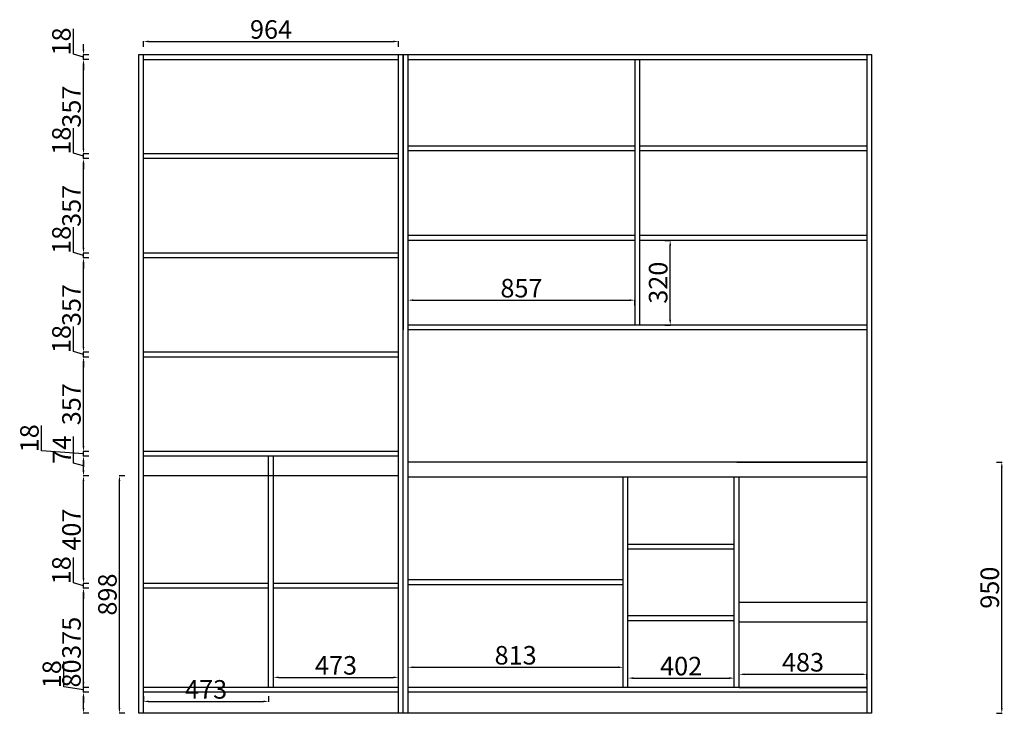
# Model space of a CAD drawing. Units: millimetres. Extents: x 40225 to 48684, y 72079 to 78660.
# Drawn here: x 44963 to 48684, y 75630 to 78252 of the extents above; entities that cross this region are included whole.
import ezdxf

# ---------------------------------------------------------------- set-up
doc = ezdxf.new("R2010")
doc.units = ezdxf.units.MM
doc.styles.get("Standard").update_dxf_attribs({"font": 'arial.ttf'})
doc.dimstyles.new('副本 ISO-25', dxfattribs={"dimtxt": 70, "dimasz": 20, "dimexe": 1.25, "dimexo": 0.625, "dimtad": 1, "dimtxsty": 'Standard', "dimcen": 2.5, "dimclrd": 4, "dimclrt": 2, "dimadec": 0, "dimazin": 0, "dimtfac": 1, "dimtmove": 0, "dimatfit": 3, "dimfxl": 20, "dimfxlon": 1, "dimarcsym": 0})

# ---------------------------------------------------------------- blocks, each defined once
blk = doc.blocks.new('*D0')
at = {"color": 0, "lineweight": -2, "transparency": 16777216}
for p, q in [((48654.7, 76579.7), (48675.9, 76579.7)), ((48654.7, 75629.7), (48675.9, 75629.7))]:
    blk.add_line(p, q, dxfattribs=at)
at = {"color": 4, "lineweight": -2, "transparency": 16777216}
blk.add_line((48674.7, 75649.7), (48674.7, 76559.7), dxfattribs=at)
at = {"color": 4, "transparency": 16777216}
for points in [[(48671.4, 76559.7), (48678, 76559.7), (48674.7, 76579.7)], [(48671.4, 75649.7), (48678, 75649.7), (48674.7, 75629.7)]]:
    blk.add_solid(points, dxfattribs=at)
at = {"layer": 'Defpoints', "color": 0, "transparency": 16777216}
for p in [(48164.9, 76579.7), (48674.7, 76579.7), (48164.9, 75629.7)]:
    blk.add_point(p, dxfattribs=at)
at = {"color": 2, "transparency": 16777216, "insert": (48638.3, 76104.7), "char_height": 70, "attachment_point": 5, "rotation": 90}
blk.add_mtext('950', dxfattribs=at)
blk = doc.blocks.new('*D26')
at = {"color": 0, "lineweight": -2, "transparency": 16777216}
for p, q in [((45430.9, 75694.7), (45430.9, 75673.4)), ((45903.9, 75694.7), (45903.9, 75673.4))]:
    blk.add_line(p, q, dxfattribs=at)
at = {"color": 4, "lineweight": -2, "transparency": 16777216}
blk.add_line((45450.9, 75674.7), (45883.9, 75674.7), dxfattribs=at)
at = {"color": 4, "transparency": 16777216}
for points in [[(45450.9, 75678), (45450.9, 75671.4), (45430.9, 75674.7)], [(45883.9, 75678), (45883.9, 75671.4), (45903.9, 75674.7)]]:
    blk.add_solid(points, dxfattribs=at)
at = {"layer": 'Defpoints', "color": 0, "transparency": 16777216}
for p in [(45430.9, 75727.7), (45903.9, 75727.7), (45903.9, 75674.7)]:
    blk.add_point(p, dxfattribs=at)
at = {"color": 2, "transparency": 16777216, "insert": (45667.4, 75711.1), "char_height": 70, "attachment_point": 5}
blk.add_mtext('473', dxfattribs=at)
blk = doc.blocks.new('*D27')
at = {"color": 0, "lineweight": -2, "transparency": 16777216}
for p, q in [((45921.9, 75745.6), (45921.9, 75766.9)), ((46394.9, 75745.6), (46394.9, 75766.9))]:
    blk.add_line(p, q, dxfattribs=at)
at = {"color": 4, "lineweight": -2, "transparency": 16777216}
blk.add_line((45941.9, 75765.6), (46374.9, 75765.6), dxfattribs=at)
at = {"color": 4, "transparency": 16777216}
for points in [[(45941.9, 75769), (45941.9, 75762.3), (45921.9, 75765.6)], [(46374.9, 75769), (46374.9, 75762.3), (46394.9, 75765.6)]]:
    blk.add_solid(points, dxfattribs=at)
at = {"layer": 'Defpoints', "color": 0, "transparency": 16777216}
for p in [(46394.9, 75765.6), (45921.9, 75727.7), (46394.9, 75727.7)]:
    blk.add_point(p, dxfattribs=at)
at = {"color": 2, "transparency": 16777216, "insert": (46158.4, 75802), "char_height": 70, "attachment_point": 5}
blk.add_mtext('473', dxfattribs=at)
blk = doc.blocks.new('*D28')
at = {"color": 0, "lineweight": -2, "transparency": 16777216}
for p, q in [((46430.9, 75783.7), (46430.9, 75805)), ((47243.9, 75783.7), (47243.9, 75805))]:
    blk.add_line(p, q, dxfattribs=at)
at = {"color": 4, "lineweight": -2, "transparency": 16777216}
blk.add_line((46450.9, 75803.7), (47223.9, 75803.7), dxfattribs=at)
at = {"color": 4, "transparency": 16777216}
for points in [[(46450.9, 75807.1), (46450.9, 75800.4), (46430.9, 75803.7)], [(47223.9, 75807.1), (47223.9, 75800.4), (47243.9, 75803.7)]]:
    blk.add_solid(points, dxfattribs=at)
at = {"layer": 'Defpoints', "color": 0, "transparency": 16777216}
for p in [(47243.9, 75803.7), (46430.9, 75727.7), (47243.9, 75727.7)]:
    blk.add_point(p, dxfattribs=at)
at = {"color": 2, "transparency": 16777216, "insert": (46837.4, 75840.1), "char_height": 70, "attachment_point": 5}
blk.add_mtext('813', dxfattribs=at)
blk = doc.blocks.new('*D29')
at = {"color": 0, "lineweight": -2, "transparency": 16777216}
for p, q in [((47261.9, 75742.8), (47261.9, 75764.1)), ((47663.9, 75742.8), (47663.9, 75764.1))]:
    blk.add_line(p, q, dxfattribs=at)
at = {"color": 4, "lineweight": -2, "transparency": 16777216}
blk.add_line((47281.9, 75762.8), (47643.9, 75762.8), dxfattribs=at)
at = {"color": 4, "transparency": 16777216}
for points in [[(47281.9, 75766.1), (47281.9, 75759.5), (47261.9, 75762.8)], [(47643.9, 75766.1), (47643.9, 75759.5), (47663.9, 75762.8)]]:
    blk.add_solid(points, dxfattribs=at)
at = {"layer": 'Defpoints', "color": 0, "transparency": 16777216}
for p in [(47663.9, 75762.8), (47261.9, 75727.7), (47663.9, 75727.7)]:
    blk.add_point(p, dxfattribs=at)
at = {"color": 2, "transparency": 16777216, "insert": (47462.9, 75799.2), "char_height": 70, "attachment_point": 5}
blk.add_mtext('402', dxfattribs=at)
blk = doc.blocks.new('*D30')
at = {"color": 0, "lineweight": -2, "transparency": 16777216}
for p, q in [((47681.9, 75757.2), (47681.9, 75778.4)), ((48164.9, 75757.2), (48164.9, 75778.4))]:
    blk.add_line(p, q, dxfattribs=at)
at = {"color": 4, "lineweight": -2, "transparency": 16777216}
blk.add_line((47701.9, 75777.2), (48144.9, 75777.2), dxfattribs=at)
at = {"color": 4, "transparency": 16777216}
for points in [[(47701.9, 75780.5), (47701.9, 75773.8), (47681.9, 75777.2)], [(48144.9, 75780.5), (48144.9, 75773.8), (48164.9, 75777.2)]]:
    blk.add_solid(points, dxfattribs=at)
at = {"layer": 'Defpoints', "color": 0, "transparency": 16777216}
for p in [(48164.9, 75777.2), (47681.9, 75727.7), (48164.9, 75727.7)]:
    blk.add_point(p, dxfattribs=at)
at = {"color": 2, "transparency": 16777216, "insert": (47923.4, 75813.6), "char_height": 70, "attachment_point": 5}
blk.add_mtext('483', dxfattribs=at)
blk = doc.blocks.new('*D31')
at = {"color": 0, "lineweight": -2, "transparency": 16777216}
for p, q in [((46430.9, 77171.6), (46430.9, 77192.8)), ((47287.9, 77171.6), (47287.9, 77192.8))]:
    blk.add_line(p, q, dxfattribs=at)
at = {"color": 4, "lineweight": -2, "transparency": 16777216}
blk.add_line((46450.9, 77191.6), (47267.9, 77191.6), dxfattribs=at)
at = {"color": 4, "transparency": 16777216}
for points in [[(46450.9, 77194.9), (46450.9, 77188.2), (46430.9, 77191.6)], [(47267.9, 77194.9), (47267.9, 77188.2), (47287.9, 77191.6)]]:
    blk.add_solid(points, dxfattribs=at)
at = {"layer": 'Defpoints', "color": 0, "transparency": 16777216}
for p in [(47287.9, 77191.6), (46430.9, 77097.7), (47287.9, 77097.7)]:
    blk.add_point(p, dxfattribs=at)
at = {"color": 2, "transparency": 16777216, "insert": (46859.4, 77227.9), "char_height": 70, "attachment_point": 5}
blk.add_mtext('857', dxfattribs=at)
blk = doc.blocks.new('*D32')
at = {"color": 0, "lineweight": -2, "transparency": 16777216}
for p, q in [((47401.6, 77417.7), (47422.8, 77417.7)), ((47401.6, 77097.7), (47422.8, 77097.7))]:
    blk.add_line(p, q, dxfattribs=at)
at = {"color": 4, "lineweight": -2, "transparency": 16777216}
blk.add_line((47421.6, 77117.7), (47421.6, 77397.7), dxfattribs=at)
at = {"color": 4, "transparency": 16777216}
for points in [[(47418.2, 77397.7), (47424.9, 77397.7), (47421.6, 77417.7)], [(47418.2, 77117.7), (47424.9, 77117.7), (47421.6, 77097.7)]]:
    blk.add_solid(points, dxfattribs=at)
at = {"layer": 'Defpoints', "color": 0, "transparency": 16777216}
for p in [(47305.9, 77417.7), (47421.6, 77417.7), (47305.9, 77097.7)]:
    blk.add_point(p, dxfattribs=at)
at = {"color": 2, "transparency": 16777216, "insert": (47385.2, 77257.7), "char_height": 70, "attachment_point": 5, "rotation": 90}
blk.add_mtext('320', dxfattribs=at)
blk = doc.blocks.new('*D33')
at = {"color": 0, "lineweight": -2, "transparency": 16777216}
for p, q in [((45430.9, 78149.7), (45430.9, 78170.9)), ((46394.9, 78149.7), (46394.9, 78170.9))]:
    blk.add_line(p, q, dxfattribs=at)
at = {"color": 4, "lineweight": -2, "transparency": 16777216}
blk.add_line((45450.9, 78169.7), (46374.9, 78169.7), dxfattribs=at)
at = {"color": 4, "transparency": 16777216}
for points in [[(45450.9, 78173), (45450.9, 78166.3), (45430.9, 78169.7)], [(46374.9, 78173), (46374.9, 78166.3), (46394.9, 78169.7)]]:
    blk.add_solid(points, dxfattribs=at)
at = {"layer": 'Defpoints', "color": 0, "transparency": 16777216}
for p in [(46394.9, 78169.7), (45430.9, 78101.7), (46394.9, 78101.7)]:
    blk.add_point(p, dxfattribs=at)
at = {"color": 2, "transparency": 16777216, "insert": (45912.9, 78206), "char_height": 70, "attachment_point": 5}
blk.add_mtext('964', dxfattribs=at)
blk = doc.blocks.new('*D46')
at = {"color": 4, "lineweight": -2, "transparency": 16777216}
for p, q in [((45204.2, 75709.7), (45204.2, 75831.1)), ((45204.2, 75649.7), (45204.2, 75689.7))]:
    blk.add_line(p, q, dxfattribs=at)
at = {"color": 0, "lineweight": -2, "transparency": 16777216}
for p, q in [((45224.2, 75709.7), (45202.9, 75709.7)), ((45224.2, 75629.7), (45202.9, 75629.7))]:
    blk.add_line(p, q, dxfattribs=at)
at = {"color": 4, "transparency": 16777216}
for points in [[(45200.8, 75689.7), (45207.5, 75689.7), (45204.2, 75709.7)], [(45200.8, 75649.7), (45207.5, 75649.7), (45204.2, 75629.7)]]:
    blk.add_solid(points, dxfattribs=at)
at = {"layer": 'Defpoints', "color": 0, "transparency": 16777216}
for p in [(45204.2, 75709.7), (45430.9, 75709.7), (45430.9, 75629.7)]:
    blk.add_point(p, dxfattribs=at)
at = {"color": 2, "transparency": 16777216, "insert": (45167.8, 75780.4), "char_height": 70, "attachment_point": 5, "rotation": 90}
blk.add_mtext('80', dxfattribs=at)
blk = doc.blocks.new('*D47')
at = {"color": 4, "lineweight": -2, "transparency": 16777216}
for p, q in [((45129.9, 75730.1), (45129.9, 75825.2)), ((45204.2, 75747.7), (45204.2, 75767.7)), ((45204.2, 75718.7), (45129.9, 75730.1)), ((45204.2, 75709.7), (45204.2, 75727.7)), ((45204.2, 75709.7), (45204.2, 75727.7)), ((45204.2, 75689.7), (45204.2, 75669.7))]:
    blk.add_line(p, q, dxfattribs=at)
at = {"color": 0, "lineweight": -2, "transparency": 16777216}
for p, q in [((45224.2, 75727.7), (45202.9, 75727.7)), ((45224.2, 75709.7), (45202.9, 75709.7))]:
    blk.add_line(p, q, dxfattribs=at)
at = {"color": 4, "transparency": 16777216}
for points in [[(45200.8, 75747.7), (45207.5, 75747.7), (45204.2, 75727.7)], [(45200.8, 75689.7), (45207.5, 75689.7), (45204.2, 75709.7)]]:
    blk.add_solid(points, dxfattribs=at)
at = {"layer": 'Defpoints', "color": 0, "transparency": 16777216}
for p in [(45204.2, 75727.7), (45430.9, 75727.7), (45430.9, 75709.7)]:
    blk.add_point(p, dxfattribs=at)
at = {"color": 2, "transparency": 16777216, "insert": (45093.5, 75777.6), "char_height": 70, "attachment_point": 5, "rotation": 90}
blk.add_mtext('18', dxfattribs=at)
blk = doc.blocks.new('*D48')
at = {"color": 0, "lineweight": -2, "transparency": 16777216}
for p, q in [((45224.2, 76102.7), (45202.9, 76102.7)), ((45224.2, 75727.7), (45202.9, 75727.7))]:
    blk.add_line(p, q, dxfattribs=at)
at = {"color": 4, "lineweight": -2, "transparency": 16777216}
blk.add_line((45204.2, 75747.7), (45204.2, 76082.7), dxfattribs=at)
at = {"color": 4, "transparency": 16777216}
for points in [[(45200.8, 76082.7), (45207.5, 76082.7), (45204.2, 76102.7)], [(45200.8, 75747.7), (45207.5, 75747.7), (45204.2, 75727.7)]]:
    blk.add_solid(points, dxfattribs=at)
at = {"layer": 'Defpoints', "color": 0, "transparency": 16777216}
for p in [(45204.2, 76102.7), (45430.9, 76102.7), (45430.9, 75727.7)]:
    blk.add_point(p, dxfattribs=at)
at = {"color": 2, "transparency": 16777216, "insert": (45167.8, 75915.2), "char_height": 70, "attachment_point": 5, "rotation": 90}
blk.add_mtext('375', dxfattribs=at)
blk = doc.blocks.new('*D49')
at = {"color": 4, "lineweight": -2, "transparency": 16777216}
for p, q in [((45166.2, 76123.1), (45166.2, 76218.2)), ((45204.2, 76140.7), (45204.2, 76160.7)), ((45204.2, 76111.7), (45166.2, 76123.1)), ((45204.2, 76102.7), (45204.2, 76120.7)), ((45204.2, 76102.7), (45204.2, 76120.7)), ((45204.2, 76082.7), (45204.2, 76062.7))]:
    blk.add_line(p, q, dxfattribs=at)
at = {"color": 0, "lineweight": -2, "transparency": 16777216}
for p, q in [((45224.2, 76120.7), (45202.9, 76120.7)), ((45224.2, 76102.7), (45202.9, 76102.7))]:
    blk.add_line(p, q, dxfattribs=at)
at = {"color": 4, "transparency": 16777216}
for points in [[(45200.8, 76140.7), (45207.5, 76140.7), (45204.2, 76120.7)], [(45200.8, 76082.7), (45207.5, 76082.7), (45204.2, 76102.7)]]:
    blk.add_solid(points, dxfattribs=at)
at = {"layer": 'Defpoints', "color": 0, "transparency": 16777216}
for p in [(45204.2, 76120.7), (45430.9, 76120.7), (45430.9, 76102.7)]:
    blk.add_point(p, dxfattribs=at)
at = {"color": 2, "transparency": 16777216, "insert": (45129.9, 76170.6), "char_height": 70, "attachment_point": 5, "rotation": 90}
blk.add_mtext('18', dxfattribs=at)
blk = doc.blocks.new('*D50')
at = {"color": 0, "lineweight": -2, "transparency": 16777216}
for p, q in [((45224.2, 76527.7), (45202.9, 76527.7)), ((45224.2, 76120.7), (45202.9, 76120.7))]:
    blk.add_line(p, q, dxfattribs=at)
at = {"color": 4, "lineweight": -2, "transparency": 16777216}
blk.add_line((45204.2, 76140.7), (45204.2, 76507.7), dxfattribs=at)
at = {"color": 4, "transparency": 16777216}
for points in [[(45200.8, 76507.7), (45207.5, 76507.7), (45204.2, 76527.7)], [(45200.8, 76140.7), (45207.5, 76140.7), (45204.2, 76120.7)]]:
    blk.add_solid(points, dxfattribs=at)
at = {"layer": 'Defpoints', "color": 0, "transparency": 16777216}
for p in [(45204.2, 76527.7), (45430.9, 76527.7), (45430.9, 76120.7)]:
    blk.add_point(p, dxfattribs=at)
at = {"color": 2, "transparency": 16777216, "insert": (45167.8, 76324.2), "char_height": 70, "attachment_point": 5, "rotation": 90}
blk.add_mtext('407', dxfattribs=at)
blk = doc.blocks.new('*D51')
at = {"color": 4, "lineweight": -2, "transparency": 16777216}
for p, q in [((45167, 76575.9), (45167, 76676.6)), ((45204.2, 76547.7), (45204.2, 76581.7)), ((45204.2, 76564.7), (45167, 76575.9))]:
    blk.add_line(p, q, dxfattribs=at)
at = {"color": 0, "lineweight": -2, "transparency": 16777216}
for p, q in [((45224.2, 76601.7), (45202.9, 76601.7)), ((45224.2, 76527.7), (45202.9, 76527.7))]:
    blk.add_line(p, q, dxfattribs=at)
at = {"color": 4, "transparency": 16777216}
for points in [[(45200.8, 76581.7), (45207.5, 76581.7), (45204.2, 76601.7)], [(45200.8, 76547.7), (45207.5, 76547.7), (45204.2, 76527.7)]]:
    blk.add_solid(points, dxfattribs=at)
at = {"layer": 'Defpoints', "color": 0, "transparency": 16777216}
for p in [(45204.2, 76601.7), (45430.9, 76601.7), (45430.9, 76527.7)]:
    blk.add_point(p, dxfattribs=at)
at = {"color": 2, "transparency": 16777216, "insert": (45131.3, 76626.2), "char_height": 70, "attachment_point": 5, "rotation": 90}
blk.add_mtext('74', dxfattribs=at)
blk = doc.blocks.new('*D52')
at = {"color": 4, "lineweight": -2, "transparency": 16777216}
for p, q in [((45045.4, 76622.1), (45045.4, 76717.2)), ((45204.2, 76639.7), (45204.2, 76659.7)), ((45204.2, 76610.7), (45045.4, 76622.1)), ((45204.2, 76601.7), (45204.2, 76619.7)), ((45204.2, 76601.7), (45204.2, 76619.7)), ((45204.2, 76581.7), (45204.2, 76561.7))]:
    blk.add_line(p, q, dxfattribs=at)
at = {"color": 0, "lineweight": -2, "transparency": 16777216}
for p, q in [((45224.2, 76619.7), (45202.9, 76619.7)), ((45224.2, 76601.7), (45202.9, 76601.7))]:
    blk.add_line(p, q, dxfattribs=at)
at = {"color": 4, "transparency": 16777216}
for points in [[(45200.8, 76639.7), (45207.5, 76639.7), (45204.2, 76619.7)], [(45200.8, 76581.7), (45207.5, 76581.7), (45204.2, 76601.7)]]:
    blk.add_solid(points, dxfattribs=at)
at = {"layer": 'Defpoints', "color": 0, "transparency": 16777216}
for p in [(45204.2, 76619.7), (45430.9, 76619.7), (45430.9, 76601.7)]:
    blk.add_point(p, dxfattribs=at)
at = {"color": 2, "transparency": 16777216, "insert": (45009, 76669.6), "char_height": 70, "attachment_point": 5, "rotation": 90}
blk.add_mtext('18', dxfattribs=at)
blk = doc.blocks.new('*D53')
at = {"color": 0, "lineweight": -2, "transparency": 16777216}
for p, q in [((45224.2, 76976.7), (45202.9, 76976.7)), ((45224.2, 76619.7), (45202.9, 76619.7))]:
    blk.add_line(p, q, dxfattribs=at)
at = {"color": 4, "lineweight": -2, "transparency": 16777216}
blk.add_line((45204.2, 76639.7), (45204.2, 76956.7), dxfattribs=at)
at = {"color": 4, "transparency": 16777216}
for points in [[(45200.8, 76956.7), (45207.5, 76956.7), (45204.2, 76976.7)], [(45200.8, 76639.7), (45207.5, 76639.7), (45204.2, 76619.7)]]:
    blk.add_solid(points, dxfattribs=at)
at = {"layer": 'Defpoints', "color": 0, "transparency": 16777216}
for p in [(45204.2, 76976.7), (45430.9, 76976.7), (45430.9, 76619.7)]:
    blk.add_point(p, dxfattribs=at)
at = {"color": 2, "transparency": 16777216, "insert": (45167.8, 76798.2), "char_height": 70, "attachment_point": 5, "rotation": 90}
blk.add_mtext('357', dxfattribs=at)
blk = doc.blocks.new('*D54')
at = {"color": 4, "lineweight": -2, "transparency": 16777216}
for p, q in [((45166.2, 76997.1), (45166.2, 77092.2)), ((45204.2, 77014.7), (45204.2, 77034.7)), ((45204.2, 76985.7), (45166.2, 76997.1)), ((45204.2, 76976.7), (45204.2, 76994.7)), ((45204.2, 76976.7), (45204.2, 76994.7)), ((45204.2, 76956.7), (45204.2, 76936.7))]:
    blk.add_line(p, q, dxfattribs=at)
at = {"color": 0, "lineweight": -2, "transparency": 16777216}
for p, q in [((45224.2, 76994.7), (45202.9, 76994.7)), ((45224.2, 76976.7), (45202.9, 76976.7))]:
    blk.add_line(p, q, dxfattribs=at)
at = {"color": 4, "transparency": 16777216}
for points in [[(45200.8, 77014.7), (45207.5, 77014.7), (45204.2, 76994.7)], [(45200.8, 76956.7), (45207.5, 76956.7), (45204.2, 76976.7)]]:
    blk.add_solid(points, dxfattribs=at)
at = {"layer": 'Defpoints', "color": 0, "transparency": 16777216}
for p in [(45204.2, 76994.7), (45430.9, 76994.7), (45430.9, 76976.7)]:
    blk.add_point(p, dxfattribs=at)
at = {"color": 2, "transparency": 16777216, "insert": (45129.9, 77044.6), "char_height": 70, "attachment_point": 5, "rotation": 90}
blk.add_mtext('18', dxfattribs=at)
blk = doc.blocks.new('*D55')
at = {"color": 0, "lineweight": -2, "transparency": 16777216}
for p, q in [((45224.2, 77351.7), (45202.9, 77351.7)), ((45224.2, 76994.7), (45202.9, 76994.7))]:
    blk.add_line(p, q, dxfattribs=at)
at = {"color": 4, "lineweight": -2, "transparency": 16777216}
blk.add_line((45204.2, 77014.7), (45204.2, 77331.7), dxfattribs=at)
at = {"color": 4, "transparency": 16777216}
for points in [[(45200.8, 77331.7), (45207.5, 77331.7), (45204.2, 77351.7)], [(45200.8, 77014.7), (45207.5, 77014.7), (45204.2, 76994.7)]]:
    blk.add_solid(points, dxfattribs=at)
at = {"layer": 'Defpoints', "color": 0, "transparency": 16777216}
for p in [(45204.2, 77351.7), (45430.9, 77351.7), (45430.9, 76994.7)]:
    blk.add_point(p, dxfattribs=at)
at = {"color": 2, "transparency": 16777216, "insert": (45167.8, 77173.2), "char_height": 70, "attachment_point": 5, "rotation": 90}
blk.add_mtext('357', dxfattribs=at)
blk = doc.blocks.new('*D56')
at = {"color": 4, "lineweight": -2, "transparency": 16777216}
for p, q in [((45166.2, 77372.1), (45166.2, 77467.2)), ((45204.2, 77389.7), (45204.2, 77409.7)), ((45204.2, 77360.7), (45166.2, 77372.1)), ((45204.2, 77351.7), (45204.2, 77369.7)), ((45204.2, 77351.7), (45204.2, 77369.7)), ((45204.2, 77331.7), (45204.2, 77311.7))]:
    blk.add_line(p, q, dxfattribs=at)
at = {"color": 0, "lineweight": -2, "transparency": 16777216}
for p, q in [((45224.2, 77369.7), (45202.9, 77369.7)), ((45224.2, 77351.7), (45202.9, 77351.7))]:
    blk.add_line(p, q, dxfattribs=at)
at = {"color": 4, "transparency": 16777216}
for points in [[(45200.8, 77389.7), (45207.5, 77389.7), (45204.2, 77369.7)], [(45200.8, 77331.7), (45207.5, 77331.7), (45204.2, 77351.7)]]:
    blk.add_solid(points, dxfattribs=at)
at = {"layer": 'Defpoints', "color": 0, "transparency": 16777216}
for p in [(45204.2, 77369.7), (45430.9, 77369.7), (45430.9, 77351.7)]:
    blk.add_point(p, dxfattribs=at)
at = {"color": 2, "transparency": 16777216, "insert": (45129.9, 77419.6), "char_height": 70, "attachment_point": 5, "rotation": 90}
blk.add_mtext('18', dxfattribs=at)
blk = doc.blocks.new('*D57')
at = {"color": 0, "lineweight": -2, "transparency": 16777216}
for p, q in [((45224.2, 77726.7), (45202.9, 77726.7)), ((45224.2, 77369.7), (45202.9, 77369.7))]:
    blk.add_line(p, q, dxfattribs=at)
at = {"color": 4, "lineweight": -2, "transparency": 16777216}
blk.add_line((45204.2, 77389.7), (45204.2, 77706.7), dxfattribs=at)
at = {"color": 4, "transparency": 16777216}
for points in [[(45200.8, 77706.7), (45207.5, 77706.7), (45204.2, 77726.7)], [(45200.8, 77389.7), (45207.5, 77389.7), (45204.2, 77369.7)]]:
    blk.add_solid(points, dxfattribs=at)
at = {"layer": 'Defpoints', "color": 0, "transparency": 16777216}
for p in [(45204.2, 77726.7), (45430.9, 77726.7), (45430.9, 77369.7)]:
    blk.add_point(p, dxfattribs=at)
at = {"color": 2, "transparency": 16777216, "insert": (45167.8, 77548.2), "char_height": 70, "attachment_point": 5, "rotation": 90}
blk.add_mtext('357', dxfattribs=at)
blk = doc.blocks.new('*D58')
at = {"color": 4, "lineweight": -2, "transparency": 16777216}
for p, q in [((45166.2, 77747.1), (45166.2, 77842.2)), ((45204.2, 77764.7), (45204.2, 77784.7)), ((45204.2, 77735.7), (45166.2, 77747.1)), ((45204.2, 77726.7), (45204.2, 77744.7)), ((45204.2, 77726.7), (45204.2, 77744.7)), ((45204.2, 77706.7), (45204.2, 77686.7))]:
    blk.add_line(p, q, dxfattribs=at)
at = {"color": 0, "lineweight": -2, "transparency": 16777216}
for p, q in [((45224.2, 77744.7), (45202.9, 77744.7)), ((45224.2, 77726.7), (45202.9, 77726.7))]:
    blk.add_line(p, q, dxfattribs=at)
at = {"color": 4, "transparency": 16777216}
for points in [[(45200.8, 77764.7), (45207.5, 77764.7), (45204.2, 77744.7)], [(45200.8, 77706.7), (45207.5, 77706.7), (45204.2, 77726.7)]]:
    blk.add_solid(points, dxfattribs=at)
at = {"layer": 'Defpoints', "color": 0, "transparency": 16777216}
for p in [(45204.2, 77744.7), (45430.9, 77744.7), (45430.9, 77726.7)]:
    blk.add_point(p, dxfattribs=at)
at = {"color": 2, "transparency": 16777216, "insert": (45129.9, 77794.6), "char_height": 70, "attachment_point": 5, "rotation": 90}
blk.add_mtext('18', dxfattribs=at)
blk = doc.blocks.new('*D59')
at = {"color": 0, "lineweight": -2, "transparency": 16777216}
for p, q in [((45224.2, 78101.7), (45202.9, 78101.7)), ((45224.2, 77744.7), (45202.9, 77744.7))]:
    blk.add_line(p, q, dxfattribs=at)
at = {"color": 4, "lineweight": -2, "transparency": 16777216}
blk.add_line((45204.2, 77764.7), (45204.2, 78081.7), dxfattribs=at)
at = {"color": 4, "transparency": 16777216}
for points in [[(45200.8, 78081.7), (45207.5, 78081.7), (45204.2, 78101.7)], [(45200.8, 77764.7), (45207.5, 77764.7), (45204.2, 77744.7)]]:
    blk.add_solid(points, dxfattribs=at)
at = {"layer": 'Defpoints', "color": 0, "transparency": 16777216}
for p in [(45204.2, 78101.7), (45430.9, 78101.7), (45430.9, 77744.7)]:
    blk.add_point(p, dxfattribs=at)
at = {"color": 2, "transparency": 16777216, "insert": (45167.8, 77923.2), "char_height": 70, "attachment_point": 5, "rotation": 90}
blk.add_mtext('357', dxfattribs=at)
blk = doc.blocks.new('*D60')
at = {"color": 4, "lineweight": -2, "transparency": 16777216}
for p, q in [((45166.2, 78122.1), (45166.2, 78217.2)), ((45204.2, 78139.7), (45204.2, 78159.7)), ((45204.2, 78110.7), (45166.2, 78122.1)), ((45204.2, 78101.7), (45204.2, 78119.7)), ((45204.2, 78101.7), (45204.2, 78119.7)), ((45204.2, 78081.7), (45204.2, 78061.7))]:
    blk.add_line(p, q, dxfattribs=at)
at = {"color": 0, "lineweight": -2, "transparency": 16777216}
for p, q in [((45224.2, 78119.7), (45202.9, 78119.7)), ((45224.2, 78101.7), (45202.9, 78101.7))]:
    blk.add_line(p, q, dxfattribs=at)
at = {"color": 4, "transparency": 16777216}
for points in [[(45200.8, 78139.7), (45207.5, 78139.7), (45204.2, 78119.7)], [(45200.8, 78081.7), (45207.5, 78081.7), (45204.2, 78101.7)]]:
    blk.add_solid(points, dxfattribs=at)
at = {"layer": 'Defpoints', "color": 0, "transparency": 16777216}
for p in [(45204.2, 78119.7), (45430.9, 78119.7), (45430.9, 78101.7)]:
    blk.add_point(p, dxfattribs=at)
at = {"color": 2, "transparency": 16777216, "insert": (45129.9, 78169.6), "char_height": 70, "attachment_point": 5, "rotation": 90}
blk.add_mtext('18', dxfattribs=at)
blk = doc.blocks.new('*D61')
at = {"color": 0, "lineweight": -2, "transparency": 16777216}
for p, q in [((45360.1, 76527.7), (45338.9, 76527.7)), ((45360.1, 75629.7), (45338.9, 75629.7))]:
    blk.add_line(p, q, dxfattribs=at)
at = {"color": 4, "lineweight": -2, "transparency": 16777216}
blk.add_line((45340.1, 75649.7), (45340.1, 76507.7), dxfattribs=at)
at = {"color": 4, "transparency": 16777216}
for points in [[(45336.8, 76507.7), (45343.5, 76507.7), (45340.1, 76527.7)], [(45336.8, 75649.7), (45343.5, 75649.7), (45340.1, 75629.7)]]:
    blk.add_solid(points, dxfattribs=at)
at = {"layer": 'Defpoints', "color": 0, "transparency": 16777216}
for p in [(45340.1, 76527.7), (45430.9, 76527.7), (45430.9, 75629.7)]:
    blk.add_point(p, dxfattribs=at)
at = {"color": 2, "transparency": 16777216, "insert": (45303.8, 76078.7), "char_height": 70, "attachment_point": 5, "rotation": 90}
blk.add_mtext('898', dxfattribs=at)

msp = doc.modelspace()

# ---------------------------------------------------------------- linework, layer by layer
for p, q in [((45412.877, 75629.732), (45412.877, 78119.732)), ((45412.877, 78119.732), (48182.877, 78119.732)), ((45430.877, 75629.732), (45430.877, 78119.732)), ((46394.877, 75629.732), (46394.877, 78119.732)), ((46412.877, 75629.732), (46412.877, 78119.732)), ((46412.877, 78119.732), (46412.877, 77079.732)), ((46430.877, 75629.732), (46430.877, 78119.732)), ((48164.877, 78119.732), (48164.877, 75629.732)), ((48182.877, 78119.732), (48182.877, 75629.732)), ((45430.877, 78101.732), (46394.877, 78101.732)), ((46430.877, 78101.732), (48164.877, 78101.732)), ((47287.877, 78101.732), (47287.877, 77097.732)), ((47305.877, 78101.732), (47305.877, 77097.732)), ((47287.877, 77773.732), (46430.877, 77773.732)), ((48164.877, 77773.732), (47305.877, 77773.732)), ((46394.877, 77744.732), (45430.877, 77744.732)), ((47287.877, 77755.732), (46430.877, 77755.732)), ((48164.877, 77755.732), (47305.877, 77755.732)), ((46394.877, 77726.732), (45430.877, 77726.732)), ((47287.877, 77435.732), (46430.877, 77435.732)), ((47287.877, 77417.732), (46430.877, 77417.732)), ((48164.877, 77435.732), (47305.877, 77435.732)), ((48164.877, 77417.732), (47305.877, 77417.732)), ((46394.877, 77369.732), (45430.877, 77369.732)), ((46394.877, 77351.732), (45430.877, 77351.732)), ((48164.877, 77097.732), (46430.877, 77097.732)), ((48164.877, 77079.732), (46430.877, 77079.732)), ((46394.877, 76994.732), (45430.877, 76994.732)), ((46394.877, 76976.732), (45430.877, 76976.732)), ((46394.877, 76619.732), (45430.877, 76619.732)), ((46394.877, 76601.732), (45430.877, 76601.732)), ((45903.877, 75727.732), (45903.877, 76601.732)), ((45921.877, 75727.732), (45921.877, 76601.732)), ((48164.877, 76579.732), (46430.877, 76579.732)), ((47672.877, 76579.732), (48164.877, 76579.732)), ((46394.877, 76527.732), (45430.877, 76527.732)), ((48164.877, 76522.732), (46430.877, 76522.732)), ((47243.877, 75727.732), (47243.877, 76522.732)), ((47261.877, 75727.732), (47261.877, 76522.732)), ((47663.877, 75727.732), (47663.877, 76522.732)), ((47681.877, 75727.732), (47681.877, 76522.732)), ((47663.877, 76267.732), (47261.877, 76267.732)), ((47663.877, 76249.732), (47261.877, 76249.732)), ((45903.877, 76120.732), (45430.877, 76120.732)), ((45903.877, 76102.732), (45430.877, 76102.732)), ((46394.877, 76120.732), (45921.877, 76120.732)), ((46394.877, 76102.732), (45921.877, 76102.732)), ((47243.877, 76133.732), (46430.877, 76133.732)), ((47243.877, 76115.732), (46430.877, 76115.732)), ((47681.877, 76049.732), (48164.877, 76049.732)), ((47663.877, 75997.732), (47261.877, 75997.732)), ((47663.877, 75979.732), (47261.877, 75979.732)), ((47681.877, 75975.732), (48164.877, 75975.732)), ((46394.877, 75727.732), (45430.877, 75727.732)), ((48164.877, 75727.732), (46430.877, 75727.732)), ((47681.877, 75727.732), (48164.877, 75727.732)), ((46394.877, 75709.732), (45430.877, 75709.732)), ((48164.877, 75709.732), (46430.877, 75709.732)), ((48182.877, 75629.732), (45412.877, 75629.732))]:
    msp.add_line(p, q)

# ---------------------------------------------------------------- dimensions: what is measured, and where the dimension line sits
for base, p1, p2, picture, middle in [((45204.162, 78119.732), (45430.877, 78101.732), (45430.877, 78119.732), '*D60', (45129.869, 78122.735)), ((45204.162, 78101.732), (45430.877, 77744.732), (45430.877, 78101.732), '*D59', (45167.773, 77923.232)), ((45204.162, 77744.732), (45430.877, 77726.732), (45430.877, 77744.732), '*D58', (45129.869, 77747.735)), ((45204.162, 77726.732), (45430.877, 77369.732), (45430.877, 77726.732), '*D57', (45167.773, 77548.232)), ((45204.162, 77369.732), (45430.877, 77351.732), (45430.877, 77369.732), '*D56', (45129.869, 77372.735)), ((45204.162, 77351.732), (45430.877, 76994.732), (45430.877, 77351.732), '*D55', (45167.773, 77173.232)), ((45204.162, 76994.732), (45430.877, 76976.732), (45430.877, 76994.732), '*D54', (45129.869, 76997.735)), ((45204.162, 76976.732), (45430.877, 76619.732), (45430.877, 76976.732), '*D53', (45167.773, 76798.232)), ((45204.162, 76601.732), (45430.877, 76527.732), (45430.877, 76601.732), '*D51', (45131.35, 76576.513)), ((45204.162, 76527.732), (45430.877, 76120.732), (45430.877, 76527.732), '*D50', (45167.797, 76324.232)), ((45204.162, 76120.732), (45430.877, 76102.732), (45430.877, 76120.732), '*D49', (45129.869, 76123.735)), ((45204.162, 76102.732), (45430.877, 75727.732), (45430.877, 76102.732), '*D48', (45167.773, 75915.232))]:
    dim = msp.add_linear_dim(base=base, p1=p1, p2=p2, angle=90, dimstyle='副本 ISO-25', override={"dimtmove": 1})
    dim.commit()
    dim.dimension.update_dxf_attribs({"geometry": picture, "text_midpoint": middle})
for base, p1, p2, picture, middle in [((46394.877, 78169.669), (45430.877, 78101.732), (46394.877, 78101.732), '*D33', (45912.877, 78206.034)), ((47287.877, 77191.58), (46430.877, 77097.732), (47287.877, 77097.732), '*D31', (46859.377, 77227.945)), ((47243.877, 75803.731), (46430.877, 75727.732), (47243.877, 75727.732), '*D28', (46837.377, 75840.12)), ((46394.877, 75765.642), (45921.877, 75727.732), (46394.877, 75727.732), '*D27', (46158.377, 75802.031)), ((47663.877, 75762.803), (47261.877, 75727.732), (47663.877, 75727.732), '*D29', (47462.877, 75799.168)), ((48164.877, 75777.162), (47681.877, 75727.732), (48164.877, 75727.732), '*D30', (47923.377, 75813.551)), ((45903.877, 75674.692), (45430.877, 75727.732), (45903.877, 75727.732), '*D26', (45667.377, 75711.081))]:
    dim = msp.add_linear_dim(base=base, p1=p1, p2=p2, dimstyle='副本 ISO-25')
    dim.commit()
    dim.dimension.update_dxf_attribs({"geometry": picture, "text_midpoint": middle})
for base, p1, p2, picture, middle in [((47421.563, 77417.732), (47305.877, 77097.732), (47305.877, 77417.732), '*D32', (47385.174, 77257.732)), ((48674.688, 76579.732), (48164.877, 75629.732), (48164.877, 76579.732), '*D0', (48638.323, 76104.732)), ((45340.123, 76527.732), (45430.877, 75629.732), (45430.877, 76527.732), '*D61', (45303.758, 76078.732)), ((45204.162, 75709.732), (45430.877, 75629.732), (45430.877, 75709.732), '*D46', (45167.797, 75780.422))]:
    dim = msp.add_linear_dim(base=base, p1=p1, p2=p2, angle=90, dimstyle='副本 ISO-25')
    dim.commit()
    dim.dimension.update_dxf_attribs({"geometry": picture, "text_midpoint": middle})
for base, p1, p2, picture, middle in [((45204.162, 76619.732), (45430.877, 76601.732), (45430.877, 76619.732), '*D52', (45045.407, 76622.735)), ((45204.162, 75727.732), (45430.877, 75709.732), (45430.877, 75727.732), '*D47', (45129.869, 75730.735))]:
    dim = msp.add_linear_dim(base=base, p1=p1, p2=p2, angle=90, dimstyle='副本 ISO-25', override={"dimtmove": 1})
    dim.commit()
    dim.dimension.update_dxf_attribs({"geometry": picture, "text_midpoint": middle, "dimtype": 128})

doc.saveas('drawing.dxf')
